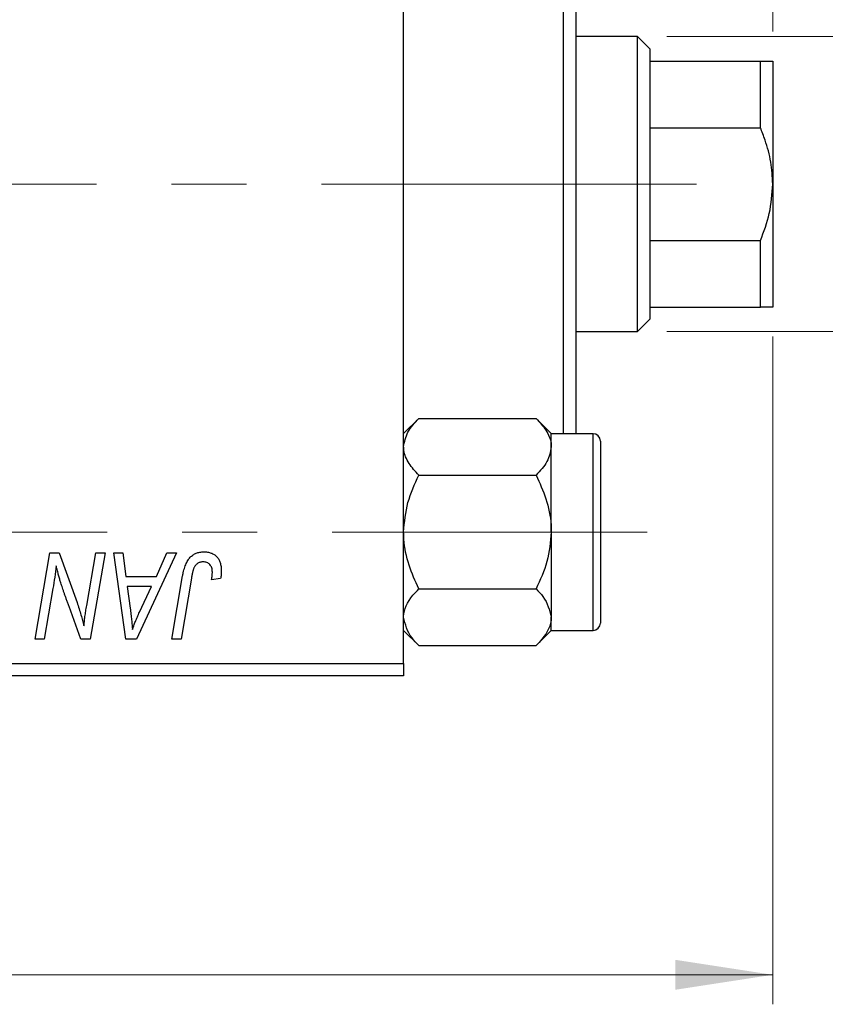
# Model space of a CAD drawing. Units: millimetres. Extents: x 15 to 415, y 5 to 292.
# Drawn here: x 318 to 345, y 178 to 211 of the extents above; entities that cross this region are included whole.
import ezdxf

# ---------------------------------------------------------------- set-up
doc = ezdxf.new("R2010")
doc.units = ezdxf.units.MM
doc.linetypes.add('CENTERX2', pattern=[20.32, 12.7, -2.54, 2.54, -2.54])
doc.styles.add('SLDTEXTSTYLE0', font='TXT', dxfattribs={"width": 0.75})
doc.dimstyles.new('SLDDIMSTYLE0', dxfattribs={"dimtxt": 3.5, "dimasz": 3.302, "dimexe": 0, "dimexo": 0.0625, "dimgap": 0.875, "dimtad": 1, "dimlfac": 1.2, "dimrnd": 1e-09, "dimzin": 12, "dimdsep": 46, "dimtxsty": 'SLDTEXTSTYLE0', "dimsah": 1, "dimcen": 0.09, "dimadec": 0, "dimazin": 3, "dimtfac": 1, "dimtofl": 0, "dimtmove": 0, "dimatfit": 3, "dimfxl": 1, "dimfrac": 2, "dimtolj": 1, "dimtzin": 12, "dimarcsym": 0})
doc.dimstyles.new('SLDDIMSTYLE1', dxfattribs={"dimtxt": 3.5, "dimasz": 3.302, "dimexe": 0, "dimexo": 0.0625, "dimgap": 0.875, "dimtad": 1, "dimdec": 0, "dimlfac": 1.2, "dimrnd": 1e-09, "dimzin": 12, "dimdsep": 46, "dimtxsty": 'SLDTEXTSTYLE0', "dimsah": 1, "dimcen": 0.09, "dimadec": 0, "dimazin": 3, "dimtfac": 1, "dimtdec": 0, "dimtmove": 0, "dimatfit": 0, "dimfxl": 1, "dimfrac": 2, "dimtolj": 1, "dimtzin": 12, "dimarcsym": 0})
doc.dimstyles.new('SLDDIMSTYLE3', dxfattribs={"dimtxt": 3.5, "dimasz": 3.302, "dimexe": 0, "dimexo": 0.0625, "dimgap": 0.875, "dimtad": 1, "dimdec": 0, "dimlfac": 1.2, "dimrnd": 1e-09, "dimzin": 12, "dimdsep": 46, "dimtxsty": 'SLDTEXTSTYLE0', "dimsah": 1, "dimcen": 0.09, "dimadec": 0, "dimazin": 3, "dimtfac": 1, "dimtdec": 0, "dimtofl": 0, "dimtmove": 0, "dimatfit": 3, "dimfxl": 1, "dimfrac": 2, "dimtolj": 1, "dimtzin": 12, "dimarcsym": 0})

# ---------------------------------------------------------------- blocks, each defined once
blk = doc.blocks.new('_D')
at = {"color": 7, "linetype": 'Continuous', "lineweight": 0}
for p, q in [((343.44, 200.494), (343.44, 177.864)), ((81.773, 187.994), (81.773, 177.864)), ((343.44, 178.864), (81.773, 178.864))]:
    blk.add_line(p, q, dxfattribs=at)
at = {"color": 7, "linetype": 'Continuous', "lineweight": 18}
for points in [[(81.773, 178.864), (85.075, 178.356), (85.075, 179.372)], [(343.44, 178.864), (340.138, 179.372), (340.138, 178.356)]]:
    blk.add_solid(points, dxfattribs=at)
at = {"color": 7, "linetype": 'Continuous', "lineweight": 18, "insert": (205.495, 183.376), "char_height": 3.5, "attachment_point": 1, "style": 'SLDTEXTSTYLE0'}
blk.add_mtext('314,00', dxfattribs=at)
blk = doc.blocks.new('_D_3')
at = {"color": 7, "linetype": 'Continuous', "lineweight": 0}
for p, q in [((330.94, 223.327), (330.94, 255.06)), ((343.44, 210.827), (343.44, 255.06)), ((330.94, 254.06), (324.59, 254.06)), ((343.44, 254.06), (330.94, 254.06)), ((343.44, 254.06), (349.79, 254.06))]:
    blk.add_line(p, q, dxfattribs=at)
at = {"color": 7, "linetype": 'Continuous', "lineweight": 18}
for points in [[(330.94, 254.06), (327.638, 254.568), (327.638, 253.552)], [(343.44, 254.06), (346.742, 253.552), (346.742, 254.568)]]:
    blk.add_solid(points, dxfattribs=at)
at = {"color": 7, "linetype": 'Continuous', "lineweight": 18, "insert": (334.604, 258.572), "char_height": 3.5, "attachment_point": 1, "style": 'SLDTEXTSTYLE0'}
blk.add_mtext('15', dxfattribs=at)
blk = doc.blocks.new('_D_4')
at = {"color": 7, "linetype": 'Continuous', "lineweight": 0}
for p, q in [((339.857, 210.66), (354.44, 210.66)), ((353.44, 200.66), (353.44, 210.66)), ((339.857, 200.66), (354.44, 200.66)), ((353.44, 200.66), (353.44, 182.566))]:
    blk.add_line(p, q, dxfattribs=at)
at = {"color": 7, "linetype": 'Continuous', "lineweight": 18}
for points in [[(353.44, 210.66), (352.932, 207.358), (353.948, 207.358)], [(353.44, 200.66), (353.948, 203.962), (352.932, 203.962)]]:
    blk.add_solid(points, dxfattribs=at)
at = {"color": 7, "linetype": 'Continuous', "lineweight": 18, "char_height": 3.5, "attachment_point": 1, "rotation": 90, "style": 'SLDTEXTSTYLE0'}
for s, insert in [('12', (348.875, 187.845)), ('%%c', (348.928, 182.566))]:
    blk.add_mtext(s, dxfattribs=dict(at, insert=insert))

msp = doc.modelspace()

# ---------------------------------------------------------------- linework, layer by layer
at = {"color": 7, "linetype": 'Continuous', "lineweight": 25}
for p, q in [((330.94, 189.4102), (330.94, 221.9102)), ((336.3567, 197.2019), (336.3567, 214.1185)), ((336.7733, 214.1185), (336.7733, 197.2019)), ((338.8567, 210.6602), (336.7733, 210.6602)), ((339.2733, 210.2435), (338.8567, 210.6602)), ((338.8567, 200.6602), (338.8567, 210.6602)), ((339.2733, 210.2435), (339.2733, 209.8269)), ((339.2733, 209.8269), (339.2733, 207.5696)), ((339.2733, 209.8269), (343.0233, 209.8269)), ((343.0233, 207.5696), (343.0233, 209.8269)), ((343.44, 209.8269), (343.44, 205.6602)), ((339.2733, 207.5696), (339.2733, 203.7508)), ((339.2733, 207.5696), (343.0233, 207.5696)), ((343.44, 205.6602), (343.44, 201.4935)), ((339.2733, 203.7508), (339.2733, 201.4935)), ((339.2733, 203.7508), (343.0233, 203.7508)), ((343.0233, 201.4935), (343.0233, 203.7508)), ((339.2733, 201.4935), (339.2733, 201.0769)), ((339.2733, 201.4935), (343.0233, 201.4935)), ((338.8567, 200.6602), (339.2733, 201.0769)), ((336.7733, 200.6602), (338.8567, 200.6602)), ((331.4558, 197.7185), (330.94, 197.2027)), ((331.4558, 197.7185), (335.4242, 197.7185)), ((335.94, 197.2027), (335.4242, 197.7185)), ((335.94, 196.756), (335.94, 197.2027)), ((337.3567, 197.2019), (335.94, 197.2019)), ((337.6067, 196.9519), (337.6067, 195.4102)), ((335.94, 193.8685), (335.94, 196.756)), ((331.4558, 195.7935), (335.4242, 195.7935)), ((337.6067, 195.4102), (337.6067, 190.7852)), ((335.94, 193.8685), (335.94, 190.981)), ((318.4601, 190.2435), (318.9537, 193.1602)), ((318.9537, 193.1602), (319.2733, 193.1602)), ((319.2733, 193.1602), (319.88, 191.4835)), ((320.2079, 191.3805), (320.5198, 193.1602)), ((320.8264, 193.1602), (320.328, 190.2435)), ((320.5198, 193.1602), (320.8264, 193.1602)), ((321.1276, 193.1602), (321.4324, 193.1602)), ((321.5271, 190.2435), (321.1276, 193.1602)), ((321.4324, 193.1602), (321.5301, 192.3647)), ((323.2524, 193.1602), (321.8976, 190.2435)), ((322.5658, 192.3647), (322.9239, 193.1602)), ((322.9239, 193.1602), (323.2524, 193.1602)), ((321.5301, 192.3647), (322.5658, 192.3647)), ((323.0944, 190.2435), (323.4554, 192.3813)), ((323.7513, 192.3085), (323.4015, 190.2435)), ((324.7391, 192.289), (324.4349, 192.2511)), ((319.0644, 191.9528), (318.7679, 190.2435)), ((321.5727, 192.0238), (321.6775, 191.2899)), ((322.3995, 192.0238), (321.5727, 192.0238)), ((321.9965, 191.1585), (322.3995, 192.0238)), ((331.4558, 191.9435), (335.4242, 191.9435)), ((320.0084, 190.2435), (319.6113, 191.3426)), ((335.94, 190.5343), (335.94, 190.981)), ((330.94, 190.5343), (331.4558, 190.0185)), ((335.4242, 190.0185), (335.94, 190.5343)), ((335.94, 190.5352), (337.3567, 190.5352)), ((318.7679, 190.2435), (318.4601, 190.2435)), ((320.328, 190.2435), (320.0084, 190.2435)), ((321.8976, 190.2435), (321.5271, 190.2435)), ((323.4015, 190.2435), (323.0944, 190.2435)), ((331.4558, 190.0185), (335.4242, 190.0185)), ((290.94, 189.4102), (330.94, 189.4102)), ((330.94, 189.4102), (330.94, 188.9935)), ((330.94, 188.9935), (290.94, 188.9935))]:
    msp.add_line(p, q, dxfattribs=at)
at = {"color": 7, "linetype": 'CENTERX2', "lineweight": 18}
for p, q in [((340.8567, 205.6602), (122.2733, 205.6602)), ((64.3567, 193.8685), (339.19, 193.8685))]:
    msp.add_line(p, q, dxfattribs=at)
at = {"color": 8, "linetype": 'Continuous', "lineweight": 25}
for p, q in [((337.3567, 195.5352), (337.3567, 197.2019)), ((337.3567, 190.5352), (337.3567, 195.5352))]:
    msp.add_line(p, q, dxfattribs=at)
at = {"color": 7, "linetype": 'Continuous', "lineweight": 25}
for centre, start, end in [((337.3567, 196.9519), 0, 90), ((337.3567, 190.7852), 270, 0)]:
    msp.add_arc(centre, 0.25, start, end, dxfattribs=at)
for points, knots in [([(343.0233, 209.8269), (343.1387, 209.8269), (343.3736, 209.8269), (343.4176, 209.8269), (343.44, 209.8269)], [0, 0, 0, 0, 0.4909991, 1, 1, 1, 1]), ([(343.44, 205.6602), (343.4265, 205.9102), (343.3992, 206.4174), (343.2258, 207.0543), (343.0776, 207.4315), (343.0233, 207.5696)], [0, 0, 0, 0, 0.3812308, 0.7734572, 1, 1, 1, 1]), ([(343.0233, 203.7508), (343.1387, 204.0529), (343.3736, 204.6683), (343.4176, 205.3256), (343.44, 205.6602)], [0, 0, 0, 0, 0.4909991, 1, 1, 1, 1]), ([(343.44, 201.4935), (343.4265, 201.4935), (343.3992, 201.4935), (343.2258, 201.4935), (343.0776, 201.4935), (343.0233, 201.4935)], [0, 0, 0, 0, 0.3812308, 0.7734572, 1, 1, 1, 1]), ([(330.94, 196.756), (330.9698, 196.9254), (331.029, 197.2614), (331.3143, 197.567), (331.4558, 197.7185)], [0, 0, 0, 0, 0.5039922, 1, 1, 1, 1]), ([(335.4242, 197.7185), (335.5447, 197.5868), (335.7898, 197.3187), (335.9294, 196.9863), (335.9381, 196.7964), (335.94, 196.756)], [0, 0, 0, 0, 0.4323803, 0.8795439, 1, 1, 1, 1]), ([(331.4558, 195.7935), (331.3353, 195.9253), (331.0902, 196.1934), (330.9506, 196.5258), (330.9419, 196.7157), (330.94, 196.756)], [0, 0, 0, 0, 0.4323803, 0.8795439, 1, 1, 1, 1]), ([(335.94, 196.756), (335.9102, 196.5867), (335.851, 196.2507), (335.5657, 195.9451), (335.4242, 195.7935)], [0, 0, 0, 0, 0.5039922, 1, 1, 1, 1]), ([(330.94, 193.8685), (330.9698, 194.2072), (331.029, 194.8792), (331.3143, 195.4904), (331.4558, 195.7935)], [0, 0, 0, 0, 0.5039922, 1, 1, 1, 1]), ([(335.4242, 195.7935), (335.5447, 195.53), (335.7898, 194.9938), (335.9294, 194.3291), (335.9381, 193.9492), (335.94, 193.8685)], [0, 0, 0, 0, 0.4323803, 0.8795439, 1, 1, 1, 1]), ([(331.4558, 191.9435), (331.3353, 192.2071), (331.0902, 192.7433), (330.9506, 193.408), (330.9419, 193.7879), (330.94, 193.8685)], [0, 0, 0, 0, 0.4323803, 0.8795439, 1, 1, 1, 1]), ([(335.94, 193.8685), (335.9102, 193.5299), (335.851, 192.8579), (335.5657, 192.2467), (335.4242, 191.9435)], [0, 0, 0, 0, 0.5039922, 1, 1, 1, 1]), ([(323.4554, 192.3813), (323.462, 192.4171), (323.4747, 192.4864), (323.4987, 192.5857), (323.527, 192.6767), (323.5564, 192.7602), (323.5904, 192.8354), (323.6275, 192.9024), (323.6676, 192.9615), (323.7115, 193.0125), (323.7583, 193.0566), (323.8085, 193.0939), (323.861, 193.1263), (323.9166, 193.1531), (323.9757, 193.1732), (324.0377, 193.1872), (324.1024, 193.1965), (324.1466, 193.1976), (324.1692, 193.1981)], [0, 0, 0, 0, 0.09111265, 0.17658007, 0.25568459, 0.32978935, 0.39813792, 0.46207907, 0.52143807, 0.57681383, 0.63031175, 0.68220585, 0.7332337, 0.78474038, 0.8364742, 0.88922495, 0.94360367, 1, 1, 1, 1]), ([(324.1692, 193.1981), (324.1919, 193.1977), (324.236, 193.1969), (324.3005, 193.1892), (324.3609, 193.1758), (324.4182, 193.1594), (324.4711, 193.1357), (324.5207, 193.1079), (324.5663, 193.0746), (324.6079, 193.0365), (324.6457, 192.9939), (324.6775, 192.9454), (324.705, 192.8923), (324.7275, 192.8341), (324.7444, 192.771), (324.7567, 192.7033), (324.7647, 192.6307), (324.7654, 192.5806), (324.7658, 192.5547)], [0, 0, 0, 0, 0.06813, 0.1325358, 0.1943164, 0.2536925, 0.3112246, 0.3676989, 0.4240706, 0.4802275, 0.5368722, 0.5945108, 0.6538279, 0.7160607, 0.7811272, 0.8497596, 0.9224018, 1, 1, 1, 1]), ([(319.1739, 192.7187), (319.1578, 192.5917), (319.1253, 192.3359), (319.0848, 192.0812), (319.0644, 191.9528)], [0, 0, 0, 0, 0.4961591, 1, 1, 1, 1]), ([(319.3296, 192.1475), (319.3171, 192.1875), (319.2908, 192.2721), (319.2534, 192.4075), (319.2136, 192.5578), (319.1876, 192.6634), (319.1739, 192.7187)], [0, 0, 0, 0, 0.2121775, 0.448901, 0.7114907, 1, 1, 1, 1]), ([(324.1496, 192.8572), (324.1338, 192.8566), (324.1025, 192.8555), (324.0568, 192.8465), (324.0135, 192.8313), (323.9726, 192.8109), (323.935, 192.7836), (323.9001, 192.7511), (323.87, 192.711), (323.8473, 192.6733), (323.8307, 192.6381), (323.8192, 192.6059), (323.8075, 192.5687), (323.7957, 192.5265), (323.7838, 192.4794), (323.7728, 192.427), (323.7613, 192.3696), (323.7547, 192.3295), (323.7513, 192.3085)], [0, 0, 0, 0, 0.0631847, 0.1250225, 0.1851019, 0.2460898, 0.3071185, 0.3701259, 0.4358745, 0.5065775, 0.5457221, 0.5911145, 0.6432179, 0.7013632, 0.7663657, 0.8373319, 0.9152472, 1, 1, 1, 1]), ([(324.4627, 192.505), (324.4619, 192.5314), (324.4603, 192.5815), (324.4433, 192.6521), (324.4162, 192.7138), (324.3776, 192.7654), (324.3308, 192.8065), (324.2764, 192.8366), (324.215, 192.8538), (324.1718, 192.856), (324.1496, 192.8572)], [0, 0, 0, 0, 0.148499, 0.2825158, 0.4071628, 0.526583, 0.6434295, 0.7566074, 0.8747372, 1, 1, 1, 1]), ([(324.7658, 192.5547), (324.7647, 192.51), (324.7627, 192.4208), (324.747, 192.3329), (324.7391, 192.289)], [0, 0, 0, 0, 0.5007641, 1, 1, 1, 1]), ([(324.4349, 192.2511), (324.4393, 192.2775), (324.4475, 192.3269), (324.4553, 192.3958), (324.4614, 192.454), (324.4623, 192.4892), (324.4627, 192.505)], [0, 0, 0, 0, 0.3140156, 0.5868196, 0.8146584, 1, 1, 1, 1]), ([(319.6113, 191.3426), (319.5967, 191.3819), (319.568, 191.4587), (319.5265, 191.5715), (319.4883, 191.6796), (319.4511, 191.7823), (319.4178, 191.8808), (319.3856, 191.9739), (319.3566, 192.0624), (319.3384, 192.1197), (319.3296, 192.1475)], [0, 0, 0, 0, 0.1473319, 0.2884946, 0.4226039, 0.550785, 0.6725801, 0.7884488, 0.8972928, 1, 1, 1, 1]), ([(330.94, 190.981), (330.9401, 190.9879), (330.9421, 191.2415), (331.1066, 191.5765), (331.387, 191.8713), (331.4558, 191.9435)], [0, 0, 0, 0, 0.0207062, 0.7598622, 1, 1, 1, 1]), ([(335.4242, 191.9435), (335.5073, 191.8576), (335.799, 191.5559), (335.8812, 191.2207), (335.94, 190.981)], [0, 0, 0, 0, 0.28500506, 1, 1, 1, 1]), ([(319.88, 191.4835), (319.9037, 191.4101), (319.9493, 191.2687), (320.0123, 191.063), (320.067, 190.8717), (320.0986, 190.7483), (320.1138, 190.6892)], [0, 0, 0, 0, 0.2791353, 0.5384445, 0.7791571, 1, 1, 1, 1]), ([(320.1138, 190.6892), (320.1182, 190.7391), (320.1277, 190.8445), (320.1481, 191.0097), (320.1748, 191.1902), (320.1965, 191.3152), (320.2079, 191.3805)], [0, 0, 0, 0, 0.2155138, 0.4547053, 0.7153144, 1, 1, 1, 1]), ([(321.6775, 191.2899), (321.6825, 191.2544), (321.6923, 191.1851), (321.7051, 191.083), (321.7172, 190.9856), (321.7271, 190.8924), (321.736, 190.8037), (321.7439, 190.7193), (321.7497, 190.6393), (321.7529, 190.5876), (321.7544, 190.5625)], [0, 0, 0, 0, 0.1470035, 0.2872716, 0.4217205, 0.5494636, 0.671407, 0.7875598, 0.8970633, 1, 1, 1, 1]), ([(321.7544, 190.5625), (321.7693, 190.6065), (321.8005, 190.6989), (321.8567, 190.8419), (321.9227, 190.9966), (321.9712, 191.103), (321.9965, 191.1585)], [0, 0, 0, 0, 0.21607031, 0.45479887, 0.71560384, 1, 1, 1, 1]), ([(331.4558, 190.0185), (331.3727, 190.1045), (331.081, 190.4062), (330.9988, 190.7414), (330.94, 190.981)], [0, 0, 0, 0, 0.2850051, 1, 1, 1, 1]), ([(335.94, 190.981), (335.9399, 190.9741), (335.9379, 190.7206), (335.7734, 190.3856), (335.493, 190.0908), (335.4242, 190.0185)], [0, 0, 0, 0, 0.0207062, 0.7598622, 1, 1, 1, 1])]:
    msp.add_open_spline(points, degree=3, knots=knots, dxfattribs=at)

# ---------------------------------------------------------------- dimensions: what is measured, and where the dimension line sits
at = {"color": 7, "linetype": 'Continuous', "lineweight": 18}
for base, p1, p2, dimstyle, picture, middle in [((330.94, 254.06), (343.44, 209.8269), (330.94, 222.3269), 'SLDDIMSTYLE1', '_D_3', (337.19, 254.06)), ((81.7733, 178.8639), (343.44, 201.4935), (81.7733, 188.9935), 'SLDDIMSTYLE0', '_D', (212.6067, 178.8639))]:
    dim = msp.add_linear_dim(base=base, p1=p1, p2=p2, dimstyle=dimstyle, dxfattribs=at)
    dim.commit()
    dim.dimension.update_dxf_attribs({"geometry": picture, "text_midpoint": middle, "dimtype": 160})
dim = msp.add_linear_dim(base=(353.44, 210.6602), p1=(338.8567, 200.6602), p2=(338.8567, 210.6602), angle=90, text='%%c<>', dimstyle='SLDDIMSTYLE3', dxfattribs=at)
dim.commit()
dim.dimension.update_dxf_attribs({"geometry": '_D_4', "text_midpoint": (353.44, 187.7918), "dimtype": 160})

doc.saveas('drawing.dxf')
